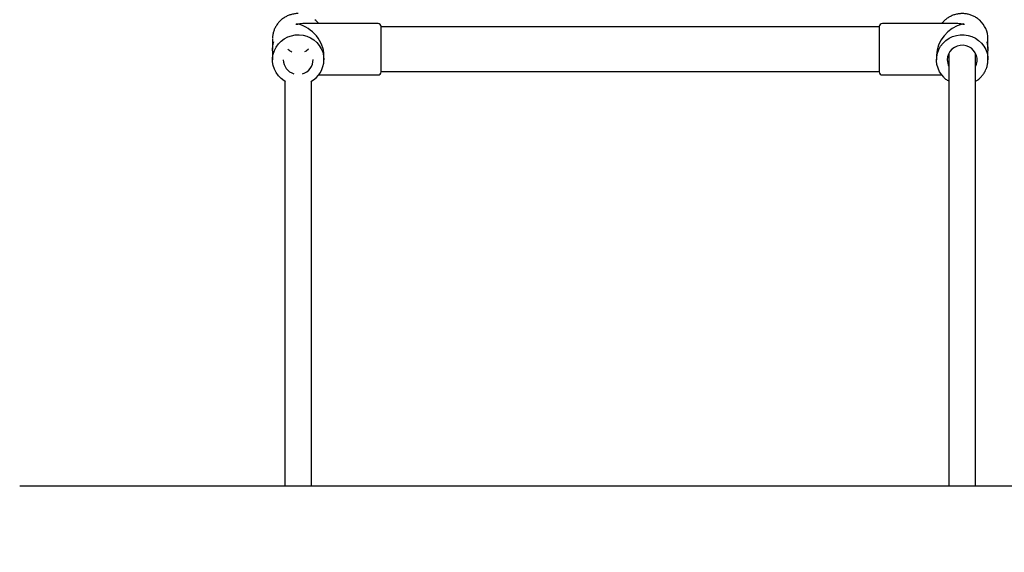
# Model space of a CAD drawing. Units: millimetres. Extents: x 3263 to 14624, y 564 to 10647.
# Drawn here: x 9046 to 9639, y 5248 to 5569 of the extents above; entities that cross this region are included whole.
import ezdxf

# ---------------------------------------------------------------- set-up
doc = ezdxf.new("R2010")
doc.units = ezdxf.units.MM
doc.layers.add('Dimensions', color=7, linetype='Continuous')
doc.styles.get("Standard").update_dxf_attribs({"font": 'arial.ttf'})
doc.dimstyles.new('Leikkiset keinu', dxfattribs={"dimtxt": 150, "dimasz": 2.5, "dimexe": 0.06, "dimexo": 0.625, "dimtad": 0, "dimtih": 1, "dimtoh": 1, "dimdec": 0, "dimtxsty": 'Standard', "dimcen": 2.5, "dimadec": 0, "dimazin": 0, "dimtfac": 1, "dimtmove": 0, "dimatfit": 3, "dimfxl": 1, "dimarcsym": 0})

# ---------------------------------------------------------------- blocks, each defined once
blk = doc.blocks.new('*D8')
at = {"layer": 'Defpoints', "color": 0, "transparency": 16777216}
for p in [(8097.54, 7993.37), (8097.54, 2449.76), (14397.2, 2449.76)]:
    blk.add_point(p, dxfattribs=at)
at = {"layer": 'Dimensions', "color": 0, "lineweight": -2, "transparency": 16777216}
for p, q in [((8098.16, 7993.37), (14397.26, 7993.37)), ((14397.2, 7990.87), (14397.2, 5298.77)), ((14397.2, 2452.26), (14397.2, 5144.35)), ((8098.16, 2449.76), (14397.26, 2449.76))]:
    blk.add_line(p, q, dxfattribs=at)
at = {"layer": 'Dimensions', "color": 0, "transparency": 16777216}
for points in [[(14396.79, 7990.87), (14397.62, 7990.87), (14397.2, 7993.37)], [(14396.79, 2452.26), (14397.62, 2452.26), (14397.2, 2449.76)]]:
    blk.add_solid(points, dxfattribs=at)
at = {"layer": 'Dimensions', "color": 0, "transparency": 16777216, "insert": (14397.2, 5221.56), "char_height": 150, "attachment_point": 5}
blk.add_mtext('5550', dxfattribs=at)
blk = doc.blocks.new('*D9')
at = {"layer": 'Defpoints', "color": 0, "transparency": 16777216}
for p in [(8209.64, 6497.59), (8209.64, 3945.54), (13706.52, 3945.54)]:
    blk.add_point(p, dxfattribs=at)
at = {"layer": 'Dimensions', "color": 0, "lineweight": -2, "transparency": 16777216}
for p, q in [((8210.26, 6497.59), (13706.58, 6497.59)), ((13706.52, 6495.09), (13706.52, 5298.77)), ((13706.52, 3948.04), (13706.52, 5144.35)), ((8210.26, 3945.54), (13706.58, 3945.54))]:
    blk.add_line(p, q, dxfattribs=at)
at = {"layer": 'Dimensions', "color": 0, "transparency": 16777216}
for points in [[(13706.11, 6495.09), (13706.94, 6495.09), (13706.52, 6497.59)], [(13706.11, 3948.04), (13706.94, 3948.04), (13706.52, 3945.54)]]:
    blk.add_solid(points, dxfattribs=at)
at = {"layer": 'Dimensions', "color": 0, "transparency": 16777216, "insert": (13706.52, 5221.56), "char_height": 150, "attachment_point": 5}
blk.add_mtext('2550', dxfattribs=at)

msp = doc.modelspace()

# ---------------------------------------------------------------- linework, layer by layer
at = {"color": 7, "linetype": 'Continuous', "lineweight": 25}
for p, q in [((9212.64, 5566.05), (9212.64, 5566.52)), ((9261.74, 5566.75), (9217.27, 5566.75)), ((9263.64, 5564.47), (9263.64, 5564.85)), ((9563.64, 5564.75), (9263.64, 5564.75)), ((9263.64, 5537.65), (9263.64, 5564.47)), ((9563.64, 5564.85), (9563.64, 5537.65)), ((9610, 5566.75), (9565.54, 5566.75)), ((9614.64, 5566.52), (9614.64, 5566.05)), ((9198.14, 5557.6), (9198.14, 5552.17)), ((9629.14, 5552.17), (9629.14, 5557.6)), ((9628.52, 5555.63), (9628.49, 5555.57)), ((9198.14, 5550.31), (9198.14, 5544.89)), ((9229.14, 5544.89), (9229.14, 5547.61)), ((9598.14, 5547.61), (9598.14, 5544.89)), ((9605.64, 5548.9), (9605.64, 5288.06)), ((9621.64, 5288.06), (9621.64, 5548.9)), ((9629.14, 5544.89), (9629.14, 5550.31)), ((9225.96, 5535.75), (9261.74, 5535.75)), ((9263.64, 5537.75), (9563.64, 5537.75)), ((9565.54, 5535.75), (9601.32, 5535.75)), ((9205.64, 5531.99), (9205.64, 5288.06)), ((9221.64, 5288.06), (9221.64, 5531.99)), ((9880.4, 5288.06), (9045.87, 5288.06))]:
    msp.add_line(p, q, dxfattribs=at)
at = {"color": 7, "linetype": 'Continuous', "lineweight": 25, "flags": 128}
for points in [[(9206.09, 5531.73), (9205.21, 5532.25), (9203.33, 5533.64), (9201.68, 5535.31), (9200.32, 5537.19), (9199.26, 5539.26), (9198.55, 5541.46), (9198.18, 5543.74), (9198.18, 5546.05), (9198.55, 5548.33), (9199.26, 5550.53), (9200.32, 5552.59), (9201.68, 5554.48), (9203.33, 5556.14), (9205.21, 5557.54), (9207.3, 5558.64), (9209.53, 5559.42), (9211.86, 5559.86), (9214.23, 5559.95), (9216.59, 5559.69), (9218.88, 5559.07), (9221.04, 5558.13), (9223.04, 5556.88), (9224.81, 5555.34), (9226.32, 5553.56), (9227.53, 5551.58), (9228.42, 5549.44), (9228.96, 5547.19), (9229.14, 5544.89), (9229.14, 5544.89)], [(9602.76, 5534.16), (9601.31, 5535.76), (9600.02, 5537.7), (9599.05, 5539.8), (9598.42, 5542.02), (9598.15, 5544.32), (9598.24, 5546.62), (9598.69, 5548.89), (9599.5, 5551.06), (9600.63, 5553.08), (9602.07, 5554.92), (9603.78, 5556.52), (9605.72, 5557.85), (9607.85, 5558.87), (9610.11, 5559.56), (9612.45, 5559.92), (9614.83, 5559.92), (9617.17, 5559.56), (9619.43, 5558.87), (9621.56, 5557.85), (9623.5, 5556.52), (9625.21, 5554.92), (9626.65, 5553.08), (9627.78, 5551.06), (9628.59, 5548.89), (9629.04, 5546.62), (9629.14, 5544.89)], [(9621.64, 5540.89), (9622.23, 5542.27), (9622.59, 5544.01), (9622.59, 5545.78), (9622.23, 5547.51), (9621.51, 5549.14), (9620.47, 5550.59), (9619.15, 5551.81), (9617.6, 5552.75), (9615.9, 5553.36), (9614.1, 5553.63), (9612.28, 5553.54), (9610.51, 5553.1), (9608.88, 5552.32), (9607.44, 5551.23), (9606.25, 5549.89), (9605.37, 5548.34), (9604.82, 5546.65), (9604.64, 5544.89), (9604.64, 5544.89)], [(9219.82, 5551.25), (9218.4, 5550.18), (9217.49, 5549.7)]]:
    msp.add_lwpolyline(points, dxfattribs=at)
at = {"color": 7, "linetype": 'Continuous', "lineweight": 25}
for centre, radius, start, end in [((9213.96, 5557.32), 15.26, 38.16815, 50.13844), ((9261.74, 5564.85), 1.9, 0, 90), ((9565.54, 5564.85), 1.9, 90, 180), ((9614.23, 5557.55), 14.91, 0.21694, 48.17469), ((9213.56, 5557.9), 9.02, 227.44507, 245.31328), ((9213.46, 5545), 8.82, 180.68032, 254.20273), ((9213.88, 5544.95), 8.76, 285.51884, 0.68307), ((9214.1, 5545), 15.04, 298.10022, 359.6096), ((9613.2, 5544.9), 8.56, 180.04801, 207.96992), ((9261.74, 5537.65), 1.9, 270, 0), ((9565.54, 5537.65), 1.9, 180, 270)]:
    msp.add_arc(centre, radius, start, end, dxfattribs=at)
for centre, major_axis, start_param, end_param in [((9213.64, 5551.25), (-12.18, 12.18), 5.379421, 5.443982), ((9213.64, 5551.25), (12.18, 12.18), 0.903765, 0.968326), ((9213.64, 5551.25), (12.18, 12.18), 0.667032, 0.903765), ((9213.64, 5551.25), (-12.18, 12.18), 3.808624, 5.379421), ((9613.64, 5551.25), (12.18, 12.18), 0.903765, 2.474561), ((9613.64, 5551.25), (-12.18, 12.18), 5.379421, 5.616154), ((9613.64, 5551.25), (12.18, 12.18), 0.839204, 0.903765), ((9613.64, 5551.25), (12.18, -12.18), 2.173267, 2.237828)]:
    msp.add_ellipse(centre, major_axis=major_axis, ratio=0.787434, start_param=start_param, end_param=end_param, dxfattribs=at)
for points, knots in [([(9213.64, 5572.73), (9213.23, 5572.72), (9212.08, 5572.69), (9210.2, 5572.4), (9208.08, 5571.77), (9206.06, 5570.85), (9204.2, 5569.67), (9202.54, 5568.22), (9201.2, 5566.73), (9200.55, 5565.66), (9200.27, 5565.2)], [0, 0, 0, 0, 0.076492, 0.213692, 0.350978, 0.488246, 0.625474, 0.76264, 0.899727, 1, 1, 1, 1]), ([(9624.14, 5568.7), (9623.69, 5569.09), (9622.69, 5569.95), (9620.91, 5571.01), (9618.89, 5571.89), (9616.75, 5572.47), (9614.54, 5572.75), (9612.32, 5572.72), (9610.12, 5572.38), (9608, 5571.74), (9605.99, 5570.82), (9604.14, 5569.61), (9602.55, 5568.26), (9601.71, 5567.22), (9601.32, 5566.75)], [0, 0, 0, 0, 0.069274, 0.1550282, 0.2408391, 0.3267016, 0.4126075, 0.4985462, 0.5845049, 0.6704659, 0.7564153, 0.8423389, 0.9282236, 1, 1, 1, 1]), ([(9200.27, 5565.2), (9200.17, 5565.04), (9199.66, 5564.27), (9199.02, 5562.75), (9198.42, 5560.67), (9198.15, 5559.05), (9198.17, 5558.14), (9198.17, 5557.96)], [0, 0, 0, 0, 0.0761, 0.359791, 0.643291, 0.926626, 1, 1, 1, 1]), ([(9198.14, 5550.31), (9198.16, 5550.84), (9198.19, 5551.89), (9198.41, 5553.43), (9198.66, 5554.69), (9198.8, 5555.47), (9198.79, 5555.74), (9198.67, 5555.59), (9198.47, 5555.07), (9198.26, 5554.15), (9198.14, 5552.86), (9198.12, 5551.77), (9198.18, 5551.2), (9198.18, 5551.14)], [0, 0, 0, 0, 0.110191, 0.220129, 0.328689, 0.426995, 0.512463, 0.592599, 0.677929, 0.772587, 0.87912, 0.988416, 1, 1, 1, 1]), ([(9628.49, 5555.57), (9628.5, 5555.44), (9628.52, 5555.17), (9628.69, 5554.33), (9628.9, 5553.22), (9629.08, 5551.84), (9629.17, 5550.79), (9629.14, 5550.32), (9629.14, 5550.31)], [0, 0, 0, 0, 0.182298, 0.358587, 0.55024, 0.766834, 0.999639, 1, 1, 1, 1]), ([(9629.1, 5551.19), (9629.11, 5551.3), (9629.17, 5551.92), (9629.13, 5553.07), (9628.98, 5554.4), (9628.71, 5555.38), (9628.59, 5555.57), (9628.54, 5555.66)], [0, 0, 0, 0, 0.048942, 0.289515, 0.532829, 0.773481, 1, 1, 1, 1]), ([(9628.05, 5539.39), (9628.12, 5539.54), (9628.49, 5540.34), (9628.87, 5541.92), (9629.12, 5543.62), (9629.13, 5544.62), (9629.14, 5544.89)], [0, 0, 0, 0, 0.086445, 0.469605, 0.852545, 1, 1, 1, 1]), ([(9602.78, 5534.11), (9602.79, 5534.1), (9603.29, 5533.54), (9604.25, 5532.8), (9605.26, 5532.21), (9605.64, 5531.99)], [0, 0, 0, 0, 0.016523, 0.630052, 1, 1, 1, 1]), ([(9621.64, 5531.97), (9622.14, 5532.28), (9623.27, 5532.96), (9624.8, 5534.33), (9626.23, 5535.99), (9627.34, 5537.69), (9627.83, 5538.87), (9628.05, 5539.39)], [0, 0, 0, 0, 0.174455, 0.393363, 0.612143, 0.830778, 1, 1, 1, 1])]:
    msp.add_open_spline(points, degree=3, knots=knots, dxfattribs=at)

# ---------------------------------------------------------------- dimensions: what is measured, and where the dimension line sits
at = {"layer": 'Dimensions'}
dim = msp.add_linear_dim(base=(14397.2, 2449.76), p1=(8097.54, 7993.37), p2=(8097.54, 2449.76), angle=90, text='5550', dimstyle='Leikkiset keinu', dxfattribs=at)
dim.commit()
dim.dimension.update_dxf_attribs({"geometry": '*D8', "text_midpoint": (14397.2, 5221.56), "dimtype": 160})
dim = msp.add_linear_dim(base=(13706.52, 3945.54), p1=(8209.64, 6497.59), p2=(8209.64, 3945.54), angle=90, text='2550', dimstyle='Leikkiset keinu', dxfattribs=at)
dim.commit()
dim.dimension.update_dxf_attribs({"geometry": '*D9', "text_midpoint": (13706.52, 5221.56)})

doc.saveas('drawing.dxf')
